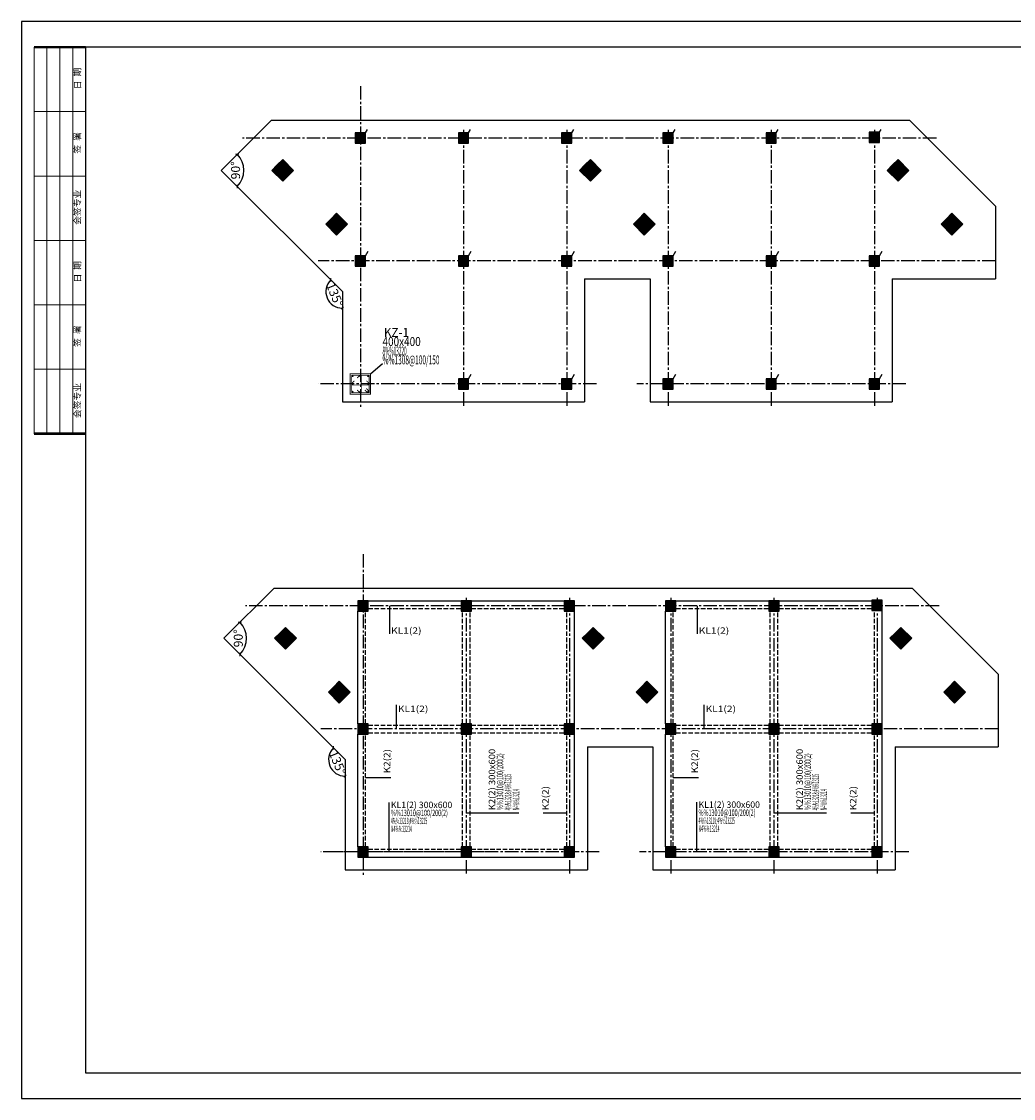
# Model space of a CAD drawing. Extents: x 793685 to 1805412, y -1292936 to -660244.
# Drawn here: x 861238 to 899926, y -702244 to -660244 of the extents above; entities that cross this region are included whole.
import ezdxf
from ezdxf.enums import TextEntityAlignment as Align

# ---------------------------------------------------------------- set-up
doc = ezdxf.new("R2010")
doc.units = 0
doc.header["$LTSCALE"] = 700
doc.header["$MEASUREMENT"] = 0
doc.linetypes.add('CENTER2', pattern=[1.125, 0.75, -0.125, 0.125, -0.125])
doc.linetypes.add('DASH', pattern=[0.35, 0.25, -0.1])
for name, color, linetype in [('ASHADE', 7, 'Continuous'), ('DIM_LEAD', 3, 'Continuous'), ('S_BEAM', 4, 'Continuous'), ('S_BEAMDASH', 134, 'DASH'), ('S_BEAMDIMMASSVER', 2, 'Continuous'), ('尺寸线', 253, 'Continuous'), ('柱', 2, 'Continuous'), ('柱平法箍筋', 24, 'Continuous'), ('柱集中标注', 2, 'Continuous')]:
    doc.layers.add(name, color=color, linetype=linetype)
doc.styles.add('HZ1', font='txt', dxfattribs={"bigfont": 'hztxt'})
doc.styles.get("Standard").update_dxf_attribs({"font": 'gbenor.shx', "bigfont": 'gbcbig.shx'})
doc.styles.add('TSSD', font='tssdeng.shx', dxfattribs={"width": 0.7, "bigfont": 'tssdchn.shx'})
doc.dimstyles.get("Standard").update_dxf_attribs({"dimscale": 100, "dimtxt": 3.5, "dimasz": 1, "dimexe": 2.5, "dimexo": 3, "dimgap": 1.5, "dimtad": 1, "dimdec": 0, "dimzin": 0, "dimdsep": 46, "dimtxsty": 'Standard', "dimblk": 'ARCHTICK', "dimcen": 0.09, "dimadec": 0, "dimazin": 0, "dimtfac": 1, "dimtdec": 0, "dimtix": 1, "dimtmove": 2, "dimatfit": 3, "dimfxl": 1, "dimtolj": 1, "dimtzin": 0, "dimarcsym": 0})

# ---------------------------------------------------------------- blocks, each defined once
blk = doc.blocks.new('_ArchTick')
at = {"color": 0, "linetype": 'ByBlock', "const_width": 0.4}
blk.add_lwpolyline([(-0.5, -0.5), (0.5, 0.5)], dxfattribs=at)
blk = doc.blocks.new('*D166')
at = {"layer": 'Defpoints', "color": 0, "linetype": 'ByBlock', "lineweight": -3, "transparency": 16777216}
for p in [(869022, -666047), (873108, -670778), (873752, -670778), (873752, -670778), (873752, -675077)]:
    blk.add_point(p, dxfattribs=at)
at = {"layer": '尺寸线', "color": 0, "linetype": 'ByBlock', "lineweight": -2, "transparency": 16777216}
blk.add_arc((873752, -670778), 644, 135, 270, dxfattribs=at)
at = {"layer": '尺寸线', "color": 0, "linetype": 'ByBlock', "lineweight": -2, "transparency": 16777216, "xscale": 100, "yscale": 100, "zscale": 100}
for p, rotation in [((873297, -670322), 44.99999999999865), ((873752, -671422), 359.9999550663723)]:
    blk.add_blockref('_ArchTick', p, dxfattribs=dict(at, rotation=rotation))
at = {"layer": '尺寸线', "color": 0, "linetype": 'ByBlock', "lineweight": -3, "transparency": 16777216, "insert": (873457, -670900), "char_height": 350, "attachment_point": 5, "rotation": 292.5}
blk.add_mtext('\\A1;135°', dxfattribs=at)
blk = doc.blocks.new('*D167')
at = {"layer": 'Defpoints', "color": 0, "linetype": 'ByBlock', "lineweight": -3, "transparency": 16777216}
for p in [(870982, -664087), (869022, -666047), (869022, -666047), (869881, -665817), (873752, -670778)]:
    blk.add_point(p, dxfattribs=at)
at = {"layer": '尺寸线', "color": 0, "linetype": 'ByBlock', "lineweight": -2, "transparency": 16777216}
blk.add_arc((869022, -666047), 890, 315, 45, dxfattribs=at)
at = {"layer": '尺寸线', "color": 0, "linetype": 'ByBlock', "lineweight": -2, "transparency": 16777216, "xscale": 100, "yscale": 100, "zscale": 100}
for p, rotation in [((869651, -665418), 134.9999979144308), ((869651, -666677), 224.9999999999993)]:
    blk.add_blockref('_ArchTick', p, dxfattribs=dict(at, rotation=rotation))
at = {"layer": '尺寸线', "color": 0, "linetype": 'ByBlock', "lineweight": -3, "transparency": 16777216, "insert": (869586, -666047), "char_height": 350, "attachment_point": 5, "rotation": 90}
blk.add_mtext('\\A1;90°', dxfattribs=at)
blk = doc.blocks.new('*D168')
at = {"layer": 'Defpoints', "color": 0, "linetype": 'ByBlock', "lineweight": -3, "transparency": 16777216}
for p in [(869128, -684298), (873214, -689029), (873858, -689029), (873858, -689029), (873858, -693328)]:
    blk.add_point(p, dxfattribs=at)
at = {"layer": '尺寸线', "color": 0, "linetype": 'ByBlock', "lineweight": -2, "transparency": 16777216}
blk.add_arc((873858, -689029), 644, 135, 270, dxfattribs=at)
at = {"layer": '尺寸线', "color": 0, "linetype": 'ByBlock', "lineweight": -2, "transparency": 16777216, "xscale": 100, "yscale": 100, "zscale": 100}
for p, rotation in [((873403, -688573), 44.99999999999865), ((873858, -689673), 359.9999550663707)]:
    blk.add_blockref('_ArchTick', p, dxfattribs=dict(at, rotation=rotation))
at = {"layer": '尺寸线', "color": 0, "linetype": 'ByBlock', "lineweight": -3, "transparency": 16777216, "insert": (873563, -689151), "char_height": 350, "attachment_point": 5, "rotation": 292.5}
blk.add_mtext('\\A1;135°', dxfattribs=at)
blk = doc.blocks.new('*D169')
at = {"layer": 'Defpoints', "color": 0, "linetype": 'ByBlock', "lineweight": -3, "transparency": 16777216}
for p in [(871088, -682338), (869987, -684068), (869128, -684298), (869128, -684298), (873858, -689029)]:
    blk.add_point(p, dxfattribs=at)
at = {"layer": '尺寸线', "color": 0, "linetype": 'ByBlock', "lineweight": -2, "transparency": 16777216}
blk.add_arc((869128, -684298), 890, 315, 45, dxfattribs=at)
at = {"layer": '尺寸线', "color": 0, "linetype": 'ByBlock', "lineweight": -2, "transparency": 16777216, "xscale": 100, "yscale": 100, "zscale": 100}
for p, rotation in [((869757, -683669), 134.9999979144308), ((869757, -684927), 224.9999999999993)]:
    blk.add_blockref('_ArchTick', p, dxfattribs=dict(at, rotation=rotation))
at = {"layer": '尺寸线', "color": 0, "linetype": 'ByBlock', "lineweight": -3, "transparency": 16777216, "insert": (869692, -684298), "char_height": 350, "attachment_point": 5, "rotation": 90}
blk.add_mtext('\\A1;90°', dxfattribs=at)

msp = doc.modelspace()

# ---------------------------------------------------------------- hatches: boundary and pattern name
at = {"layer": 'ASHADE', "linetype": 'ByBlock', "lineweight": -3}
for points in [[(871213.8, -665835.4), (871425.9, -665623.2), (871638, -665835.4), (871425.9, -666047.5)], [(883213.8, -665835.4), (883425.9, -665623.2), (883638, -665835.4), (883425.9, -666047.5)], [(895213.8, -665835.4), (895425.9, -665623.2), (895638, -665835.4), (895425.9, -666047.5)], [(871001.6, -666047.5), (871213.8, -665835.4), (871425.9, -666047.5), (871213.8, -666259.6)], [(871213.8, -666259.6), (871425.9, -666047.5), (871638, -666259.6), (871425.9, -666471.8)], [(871425.9, -666047.5), (871638, -665835.4), (871850.2, -666047.5), (871638, -666259.6)], [(883001.6, -666047.5), (883213.8, -665835.4), (883425.9, -666047.5), (883213.8, -666259.6)], [(883213.8, -666259.6), (883425.9, -666047.5), (883638, -666259.6), (883425.9, -666471.8)], [(883425.9, -666047.5), (883638, -665835.4), (883850.2, -666047.5), (883638, -666259.6)], [(895001.6, -666047.5), (895213.8, -665835.4), (895425.9, -666047.5), (895213.8, -666259.6)], [(895213.8, -666259.6), (895425.9, -666047.5), (895638, -666259.6), (895425.9, -666471.8)], [(895425.9, -666047.5), (895638, -665835.4), (895850.2, -666047.5), (895638, -666259.6)], [(873313.8, -667935.4), (873525.9, -667723.2), (873738, -667935.4), (873525.9, -668147.5)], [(885313.8, -667935.4), (885525.9, -667723.2), (885738, -667935.4), (885525.9, -668147.5)], [(897313.8, -667935.4), (897525.9, -667723.2), (897738, -667935.4), (897525.9, -668147.5)], [(873101.6, -668147.5), (873313.8, -667935.4), (873525.9, -668147.5), (873313.8, -668359.6)], [(873313.8, -668359.6), (873525.9, -668147.5), (873738, -668359.6), (873525.9, -668571.8)], [(873525.9, -668147.5), (873738, -667935.4), (873950.2, -668147.5), (873738, -668359.6)], [(885101.6, -668147.5), (885313.8, -667935.4), (885525.9, -668147.5), (885313.8, -668359.6)], [(885313.8, -668359.6), (885525.9, -668147.5), (885738, -668359.6), (885525.9, -668571.8)], [(885525.9, -668147.5), (885738, -667935.4), (885950.2, -668147.5), (885738, -668359.6)], [(897101.6, -668147.5), (897313.8, -667935.4), (897525.9, -668147.5), (897313.8, -668359.6)], [(897313.8, -668359.6), (897525.9, -668147.5), (897738, -668359.6), (897525.9, -668571.8)], [(897525.9, -668147.5), (897738, -667935.4), (897950.2, -668147.5), (897738, -668359.6)], [(871107.6, -684298.2), (871319.8, -684086), (871531.9, -684298.2), (871319.8, -684510.3)], [(871319.8, -684086), (871531.9, -683873.9), (871744, -684086), (871531.9, -684298.2)], [(871531.9, -684298.2), (871744, -684086), (871956.2, -684298.2), (871744, -684510.3)], [(883107.6, -684298.2), (883319.8, -684086), (883531.9, -684298.2), (883319.8, -684510.3)], [(883319.8, -684086), (883531.9, -683873.9), (883744, -684086), (883531.9, -684298.2)], [(883531.9, -684298.2), (883744, -684086), (883956.2, -684298.2), (883744, -684510.3)], [(895107.6, -684298.2), (895319.8, -684086), (895531.9, -684298.2), (895319.8, -684510.3)], [(895319.8, -684086), (895531.9, -683873.9), (895744, -684086), (895531.9, -684298.2)], [(895531.9, -684298.2), (895744, -684086), (895956.2, -684298.2), (895744, -684510.3)], [(871319.8, -684510.3), (871531.9, -684298.2), (871744, -684510.3), (871531.9, -684722.4)], [(883319.8, -684510.3), (883531.9, -684298.2), (883744, -684510.3), (883531.9, -684722.4)], [(895319.8, -684510.3), (895531.9, -684298.2), (895744, -684510.3), (895531.9, -684722.4)], [(873207.6, -686398.2), (873419.8, -686186), (873631.9, -686398.2), (873419.8, -686610.3)], [(873419.8, -686186), (873631.9, -685973.9), (873844, -686186), (873631.9, -686398.2)], [(873631.9, -686398.2), (873844, -686186), (874056.2, -686398.2), (873844, -686610.3)], [(885207.6, -686398.2), (885419.8, -686186), (885631.9, -686398.2), (885419.8, -686610.3)], [(885419.8, -686186), (885631.9, -685973.9), (885844, -686186), (885631.9, -686398.2)], [(885631.9, -686398.2), (885844, -686186), (886056.2, -686398.2), (885844, -686610.3)], [(897207.6, -686398.2), (897419.8, -686186), (897631.9, -686398.2), (897419.8, -686610.3)], [(897419.8, -686186), (897631.9, -685973.9), (897844, -686186), (897631.9, -686398.2)], [(897631.9, -686398.2), (897844, -686186), (898056.2, -686398.2), (897844, -686610.3)], [(873419.8, -686610.3), (873631.9, -686398.2), (873844, -686610.3), (873631.9, -686822.4)], [(885419.8, -686610.3), (885631.9, -686398.2), (885844, -686610.3), (885631.9, -686822.4)], [(897419.8, -686610.3), (897631.9, -686398.2), (897844, -686610.3), (897631.9, -686822.4)]]:
    msp.add_hatch(color=0, dxfattribs=at).paths.add_polyline_path(points)
at = {"layer": '尺寸线', "linetype": 'ByBlock', "lineweight": -3}
h = msp.add_hatch(color=7, dxfattribs=at)
h.dxf.hatch_style = 1
h.paths.add_polyline_path([(874252.1, -664987.5), (874652.1, -664987.5), (874652.1, -664587.5), (874252.1, -664587.5)])
h = msp.add_hatch(color=7, dxfattribs=at)
h.dxf.hatch_style = 1
h.paths.add_polyline_path([(878276.1, -664987.5), (878676.1, -664987.5), (878676.1, -664587.5), (878276.1, -664587.5)])
h = msp.add_hatch(color=7, dxfattribs=at)
h.dxf.hatch_style = 1
h.paths.add_polyline_path([(882299.9, -664987.5), (882699.9, -664987.5), (882699.9, -664587.5), (882299.9, -664587.5)])
h = msp.add_hatch(color=7, dxfattribs=at)
h.dxf.hatch_style = 1
h.paths.add_polyline_path([(886252.1, -664987.5), (886652.1, -664987.5), (886652.1, -664587.5), (886252.1, -664587.5)])
h = msp.add_hatch(color=7, dxfattribs=at)
h.dxf.hatch_style = 1
h.paths.add_polyline_path([(890276.1, -664987.5), (890676.1, -664987.5), (890676.1, -664587.5), (890276.1, -664587.5)])
h = msp.add_hatch(color=7, dxfattribs=at)
h.dxf.hatch_style = 1
h.paths.add_polyline_path([(894299.9, -664963.8), (894699.9, -664963.8), (894699.9, -664563.8), (894299.9, -664563.8)])
h = msp.add_hatch(color=7, dxfattribs=at)
h.dxf.hatch_style = 1
h.paths.add_polyline_path([(874252.1, -669782.4), (874652.1, -669782.4), (874652.1, -669382.4), (874252.1, -669382.4)])
h = msp.add_hatch(color=7, dxfattribs=at)
h.dxf.hatch_style = 1
h.paths.add_polyline_path([(878276.1, -669782.4), (878676.1, -669782.4), (878676.1, -669382.4), (878276.1, -669382.4)])
h = msp.add_hatch(color=7, dxfattribs=at)
h.dxf.hatch_style = 1
h.paths.add_polyline_path([(882299.9, -669782.4), (882699.9, -669782.4), (882699.9, -669382.4), (882299.9, -669382.4)])
h = msp.add_hatch(color=7, dxfattribs=at)
h.dxf.hatch_style = 1
h.paths.add_polyline_path([(886252.1, -669782.4), (886652.1, -669782.4), (886652.1, -669382.4), (886252.1, -669382.4)])
h = msp.add_hatch(color=7, dxfattribs=at)
h.dxf.hatch_style = 1
h.paths.add_polyline_path([(890276.1, -669782.4), (890676.1, -669782.4), (890676.1, -669382.4), (890276.1, -669382.4)])
h = msp.add_hatch(color=7, dxfattribs=at)
h.dxf.hatch_style = 1
h.paths.add_polyline_path([(894299.9, -669782.4), (894699.9, -669782.4), (894699.9, -669382.4), (894299.9, -669382.4)])
h = msp.add_hatch(color=7, dxfattribs=at)
h.dxf.hatch_style = 1
h.paths.add_polyline_path([(878276.1, -674577.5), (878676.1, -674577.5), (878676.1, -674177.5), (878276.1, -674177.5)])
h = msp.add_hatch(color=7, dxfattribs=at)
h.dxf.hatch_style = 1
h.paths.add_polyline_path([(882299.9, -674577.5), (882699.9, -674577.5), (882699.9, -674177.5), (882299.9, -674177.5)])
h = msp.add_hatch(color=7, dxfattribs=at)
h.dxf.hatch_style = 1
h.paths.add_polyline_path([(886252.1, -674577.5), (886652.1, -674577.5), (886652.1, -674177.5), (886252.1, -674177.5)])
h = msp.add_hatch(color=7, dxfattribs=at)
h.dxf.hatch_style = 1
h.paths.add_polyline_path([(890276.1, -674577.5), (890676.1, -674577.5), (890676.1, -674177.5), (890276.1, -674177.5)])
h = msp.add_hatch(color=7, dxfattribs=at)
h.dxf.hatch_style = 1
h.paths.add_polyline_path([(894299.9, -674577.5), (894699.9, -674577.5), (894699.9, -674177.5), (894299.9, -674177.5)])
h = msp.add_hatch(color=7, dxfattribs=at)
h.dxf.hatch_style = 1
h.paths.add_polyline_path([(874358.1, -683238.2), (874758.1, -683238.2), (874758.1, -682838.2), (874358.1, -682838.2)])
h = msp.add_hatch(color=7, dxfattribs=at)
h.dxf.hatch_style = 1
h.paths.add_polyline_path([(878382.1, -683238.2), (878782.1, -683238.2), (878782.1, -682838.2), (878382.1, -682838.2)])
h = msp.add_hatch(color=7, dxfattribs=at)
h.dxf.hatch_style = 1
h.paths.add_polyline_path([(882405.9, -683238.2), (882805.9, -683238.2), (882805.9, -682838.2), (882405.9, -682838.2)])
h = msp.add_hatch(color=7, dxfattribs=at)
h.dxf.hatch_style = 1
h.paths.add_polyline_path([(886358.1, -683238.2), (886758.1, -683238.2), (886758.1, -682838.2), (886358.1, -682838.2)])
h = msp.add_hatch(color=7, dxfattribs=at)
h.dxf.hatch_style = 1
h.paths.add_polyline_path([(890382.1, -683238.2), (890782.1, -683238.2), (890782.1, -682838.2), (890382.1, -682838.2)])
h = msp.add_hatch(color=7, dxfattribs=at)
h.dxf.hatch_style = 1
h.paths.add_polyline_path([(894405.9, -683214.5), (894805.9, -683214.5), (894805.9, -682814.5), (894405.9, -682814.5)])
h = msp.add_hatch(color=7, dxfattribs=at)
h.dxf.hatch_style = 1
h.paths.add_polyline_path([(874358.1, -688033), (874758.1, -688033), (874758.1, -687633), (874358.1, -687633)])
h = msp.add_hatch(color=7, dxfattribs=at)
h.dxf.hatch_style = 1
h.paths.add_polyline_path([(878382.1, -688033), (878782.1, -688033), (878782.1, -687633), (878382.1, -687633)])
h = msp.add_hatch(color=7, dxfattribs=at)
h.dxf.hatch_style = 1
h.paths.add_polyline_path([(882405.9, -688033), (882805.9, -688033), (882805.9, -687633), (882405.9, -687633)])
h = msp.add_hatch(color=7, dxfattribs=at)
h.dxf.hatch_style = 1
h.paths.add_polyline_path([(886358.1, -688033), (886758.1, -688033), (886758.1, -687633), (886358.1, -687633)])
h = msp.add_hatch(color=7, dxfattribs=at)
h.dxf.hatch_style = 1
h.paths.add_polyline_path([(890382.1, -688033), (890782.1, -688033), (890782.1, -687633), (890382.1, -687633)])
h = msp.add_hatch(color=7, dxfattribs=at)
h.dxf.hatch_style = 1
h.paths.add_polyline_path([(894405.9, -688033), (894805.9, -688033), (894805.9, -687633), (894405.9, -687633)])
h = msp.add_hatch(color=7, dxfattribs=at)
h.dxf.hatch_style = 1
h.paths.add_polyline_path([(874358.1, -692828.2), (874758.1, -692828.2), (874758.1, -692428.2), (874358.1, -692428.2)])
h = msp.add_hatch(color=7, dxfattribs=at)
h.dxf.hatch_style = 1
h.paths.add_polyline_path([(878382.1, -692828.2), (878782.1, -692828.2), (878782.1, -692428.2), (878382.1, -692428.2)])
h = msp.add_hatch(color=7, dxfattribs=at)
h.dxf.hatch_style = 1
h.paths.add_polyline_path([(882405.9, -692828.2), (882805.9, -692828.2), (882805.9, -692428.2), (882405.9, -692428.2)])
h = msp.add_hatch(color=7, dxfattribs=at)
h.dxf.hatch_style = 1
h.paths.add_polyline_path([(886358.1, -692828.2), (886758.1, -692828.2), (886758.1, -692428.2), (886358.1, -692428.2)])
h = msp.add_hatch(color=7, dxfattribs=at)
h.dxf.hatch_style = 1
h.paths.add_polyline_path([(890382.1, -692828.2), (890782.1, -692828.2), (890782.1, -692428.2), (890382.1, -692428.2)])
h = msp.add_hatch(color=7, dxfattribs=at)
h.dxf.hatch_style = 1
h.paths.add_polyline_path([(894405.9, -692828.2), (894805.9, -692828.2), (894805.9, -692428.2), (894405.9, -692428.2)])

# ---------------------------------------------------------------- linework, layer by layer
for p, q in [((920638.1, -660244.1), (861237.8, -660244.1)), ((861237.8, -660244.1), (861237.8, -702244.3)), ((919638.1, -661244.1), (863737.8, -661244.1)), ((863737.8, -661244.1), (863737.8, -701244.3)), ((863737.8, -701244.3), (919638.1, -701244.3)), ((861237.8, -702244.3), (920638.1, -702244.3))]:
    msp.add_line(p, q)
at = {"lineweight": 18}
for p, q in [((861727.7, -661244.1), (861727.7, -676319.8)), ((862230.2, -661244.1), (862230.2, -676319.8)), ((862732.7, -661244.1), (862732.7, -676319.8)), ((863235.3, -661244.1), (863235.3, -676319.8)), ((861727.7, -663756.7), (863737.8, -663756.7)), ((861727.7, -666269.4), (863737.8, -666269.4)), ((861727.7, -668782), (863737.8, -668782)), ((861727.7, -671294.6), (863737.8, -671294.6)), ((861727.7, -673807.2), (863737.8, -673807.2))]:
    msp.add_line(p, q, dxfattribs=at)
at = {"lineweight": 18, "const_width": 100.5}
for points in [[(863737.8, -661244.1), (861727.7, -661244.1)], [(861727.7, -676319.8), (863737.8, -676319.8)]]:
    msp.add_lwpolyline(points, dxfattribs=at)
at = {"layer": 'ASHADE', "color": 1, "linetype": 'CENTER2', "lineweight": -3}
for p, q in [((874452.1, -662762.9), (874452.1, -675271.3)), ((885491.7, -664787.5), (869861.6, -664787.5)), ((878476.1, -664463.8), (878476.1, -675271.3)), ((882499.9, -664463.8), (882499.9, -675271.3)), ((896918.4, -664787.5), (884874.2, -664787.5)), ((886452.1, -664463.8), (886452.1, -675271.3)), ((890476.1, -664463.8), (890476.1, -675271.3)), ((894499.9, -664463.8), (894499.9, -675271.3)), ((899225.9, -669582.4), (872809.8, -669582.4)), ((883662.1, -674377.5), (872809.8, -674377.5)), ((895733.2, -674377.5), (885234.1, -674377.5)), ((874558.1, -681013.6), (874558.1, -693522)), ((878582.1, -682714.5), (878582.1, -693522)), ((882605.9, -682714.5), (882605.9, -693522)), ((886558.1, -682714.5), (886558.1, -693522)), ((890582.1, -682714.5), (890582.1, -693522)), ((894605.9, -682714.5), (894605.9, -693522)), ((885597.7, -683038.2), (869967.6, -683038.2)), ((897024.4, -683038.2), (884980.2, -683038.2)), ((899331.9, -687833.1), (872915.8, -687833.1)), ((883768.1, -692628.2), (872915.8, -692628.2)), ((879282.1, -692628.1), (873493.5, -692628.2)), ((895839.2, -692628.2), (885340.1, -692628.2))]:
    msp.add_line(p, q, dxfattribs=at)
at = {"layer": 'ASHADE', "color": 0, "linetype": 'ByBlock', "lineweight": -3}
for p, q in [((870981.7, -664087.5), (869021.7, -666047.5)), ((870981.7, -664087.5), (895870, -664087.5)), ((895870, -664087.5), (899225.9, -667443.3)), ((871425.9, -665623.2), (871213.8, -665835.4)), ((871850.2, -666047.5), (871425.9, -665623.2)), ((883425.9, -665623.2), (883213.8, -665835.4)), ((883850.2, -666047.5), (883425.9, -665623.2)), ((895425.9, -665623.2), (895213.8, -665835.4)), ((895850.2, -666047.5), (895425.9, -665623.2)), ((869021.7, -666047.5), (873752.1, -670777.9)), ((871213.8, -665835.4), (871001.6, -666047.5)), ((871001.6, -666047.5), (871425.9, -666471.8)), ((871425.9, -666471.8), (871850.2, -666047.5)), ((883213.8, -665835.4), (883001.6, -666047.5)), ((883001.6, -666047.5), (883425.9, -666471.8)), ((883425.9, -666471.8), (883850.2, -666047.5)), ((895213.8, -665835.4), (895001.6, -666047.5)), ((895001.6, -666047.5), (895425.9, -666471.8)), ((895425.9, -666471.8), (895850.2, -666047.5)), ((873525.9, -667723.2), (873313.8, -667935.4)), ((873950.2, -668147.5), (873525.9, -667723.2)), ((885525.9, -667723.2), (885313.8, -667935.4)), ((885950.2, -668147.5), (885525.9, -667723.2)), ((897525.9, -667723.2), (897313.8, -667935.4)), ((897950.2, -668147.5), (897525.9, -667723.2)), ((899225.9, -667443.3), (899225.9, -670282.4)), ((873313.8, -667935.4), (873101.6, -668147.5)), ((873101.6, -668147.5), (873525.9, -668571.8)), ((873525.9, -668571.8), (873950.2, -668147.5)), ((885313.8, -667935.4), (885101.6, -668147.5)), ((885101.6, -668147.5), (885525.9, -668571.8)), ((885525.9, -668571.8), (885950.2, -668147.5)), ((897313.8, -667935.4), (897101.6, -668147.5)), ((897101.6, -668147.5), (897525.9, -668571.8)), ((897525.9, -668571.8), (897950.2, -668147.5)), ((883199.9, -670282.5), (883199.9, -675077.4)), ((883199.9, -670282.5), (885752.1, -670282.5)), ((885752.1, -670282.5), (885752.1, -675077.4)), ((895199.9, -670282.5), (899225.9, -670282.4)), ((895199.9, -670282.5), (895199.9, -675077.4)), ((873752.1, -670777.9), (873752.1, -675077.4)), ((873752.1, -675077.4), (883199.9, -675077.4)), ((885752.1, -675077.4), (895199.9, -675077.4)), ((871087.7, -682338.2), (869127.7, -684298.2)), ((871087.7, -682338.2), (895976.1, -682338.2)), ((895976.1, -682338.2), (899331.9, -685694)), ((871319.8, -684086), (871107.6, -684298.2)), ((871531.9, -683873.9), (871319.8, -684086)), ((871956.2, -684298.2), (871531.9, -683873.9)), ((883319.8, -684086), (883107.6, -684298.2)), ((883531.9, -683873.9), (883319.8, -684086)), ((883956.2, -684298.2), (883531.9, -683873.9)), ((895319.8, -684086), (895107.6, -684298.2)), ((895531.9, -683873.9), (895319.8, -684086)), ((895956.2, -684298.2), (895531.9, -683873.9)), ((869127.7, -684298.2), (873858.1, -689028.5)), ((871107.6, -684298.2), (871531.9, -684722.4)), ((871531.9, -684722.4), (871956.2, -684298.2)), ((883107.6, -684298.2), (883531.9, -684722.4)), ((883531.9, -684722.4), (883956.2, -684298.2)), ((895107.6, -684298.2), (895531.9, -684722.4)), ((895531.9, -684722.4), (895956.2, -684298.2)), ((899331.9, -685694), (899331.9, -688533.1)), ((873419.8, -686186), (873207.6, -686398.2)), ((873631.9, -685973.9), (873419.8, -686186)), ((874056.2, -686398.2), (873631.9, -685973.9)), ((885419.8, -686186), (885207.6, -686398.2)), ((885631.9, -685973.9), (885419.8, -686186)), ((886056.2, -686398.2), (885631.9, -685973.9)), ((897419.8, -686186), (897207.6, -686398.2)), ((897631.9, -685973.9), (897419.8, -686186)), ((898056.2, -686398.2), (897631.9, -685973.9)), ((873207.6, -686398.2), (873631.9, -686822.4)), ((873631.9, -686822.4), (874056.2, -686398.2)), ((885207.6, -686398.2), (885631.9, -686822.4)), ((885631.9, -686822.4), (886056.2, -686398.2)), ((897207.6, -686398.2), (897631.9, -686822.4)), ((897631.9, -686822.4), (898056.2, -686398.2)), ((883305.9, -688533.2), (883305.9, -693328.1)), ((883305.9, -688533.2), (885858.1, -688533.2)), ((885858.1, -688533.2), (885858.1, -693328.1)), ((895305.9, -688533.2), (899331.9, -688533.1)), ((895305.9, -688533.2), (895305.9, -693328.1)), ((873858.1, -689028.5), (873858.1, -693328.1)), ((873858.1, -693328.1), (883305.9, -693328.1)), ((885858.1, -693328.1), (895305.9, -693328.1))]:
    msp.add_line(p, q, dxfattribs=at)
for points in [[(874252.1, -664987.5), (874652.1, -664987.5), (874652.1, -664587.5), (874252.1, -664587.5)], [(878276.1, -664987.5), (878676.1, -664987.5), (878676.1, -664587.5), (878276.1, -664587.5)], [(882299.9, -664987.5), (882699.9, -664987.5), (882699.9, -664587.5), (882299.9, -664587.5)], [(886252.1, -664987.5), (886652.1, -664987.5), (886652.1, -664587.5), (886252.1, -664587.5)], [(890276.1, -664987.5), (890676.1, -664987.5), (890676.1, -664587.5), (890276.1, -664587.5)], [(894299.9, -664963.8), (894699.9, -664963.8), (894699.9, -664563.8), (894299.9, -664563.8)], [(874252.1, -669782.4), (874652.1, -669782.4), (874652.1, -669382.4), (874252.1, -669382.4)], [(878276.1, -669782.4), (878676.1, -669782.4), (878676.1, -669382.4), (878276.1, -669382.4)], [(882299.9, -669782.4), (882699.9, -669782.4), (882699.9, -669382.4), (882299.9, -669382.4)], [(886252.1, -669782.4), (886652.1, -669782.4), (886652.1, -669382.4), (886252.1, -669382.4)], [(890276.1, -669782.4), (890676.1, -669782.4), (890676.1, -669382.4), (890276.1, -669382.4)], [(894299.9, -669782.4), (894699.9, -669782.4), (894699.9, -669382.4), (894299.9, -669382.4)], [(878276.1, -674577.5), (878676.1, -674577.5), (878676.1, -674177.5), (878276.1, -674177.5)], [(882299.9, -674577.5), (882699.9, -674577.5), (882699.9, -674177.5), (882299.9, -674177.5)], [(886252.1, -674577.5), (886652.1, -674577.5), (886652.1, -674177.5), (886252.1, -674177.5)], [(890276.1, -674577.5), (890676.1, -674577.5), (890676.1, -674177.5), (890276.1, -674177.5)], [(894299.9, -674577.5), (894699.9, -674577.5), (894699.9, -674177.5), (894299.9, -674177.5)], [(874358.1, -683238.2), (874758.1, -683238.2), (874758.1, -682838.2), (874358.1, -682838.2)], [(878382.1, -683238.2), (878782.1, -683238.2), (878782.1, -682838.2), (878382.1, -682838.2)], [(882405.9, -683238.2), (882805.9, -683238.2), (882805.9, -682838.2), (882405.9, -682838.2)], [(886358.1, -683238.2), (886758.1, -683238.2), (886758.1, -682838.2), (886358.1, -682838.2)], [(890382.1, -683238.2), (890782.1, -683238.2), (890782.1, -682838.2), (890382.1, -682838.2)], [(894405.9, -683214.5), (894805.9, -683214.5), (894805.9, -682814.5), (894405.9, -682814.5)], [(874358.1, -688033), (874758.1, -688033), (874758.1, -687633), (874358.1, -687633)], [(878382.1, -688033), (878782.1, -688033), (878782.1, -687633), (878382.1, -687633)], [(882405.9, -688033), (882805.9, -688033), (882805.9, -687633), (882405.9, -687633)], [(886358.1, -688033), (886758.1, -688033), (886758.1, -687633), (886358.1, -687633)], [(890382.1, -688033), (890782.1, -688033), (890782.1, -687633), (890382.1, -687633)], [(894405.9, -688033), (894805.9, -688033), (894805.9, -687633), (894405.9, -687633)], [(874358.1, -692828.2), (874758.1, -692828.2), (874758.1, -692428.2), (874358.1, -692428.2)], [(878382.1, -692828.2), (878782.1, -692828.2), (878782.1, -692428.2), (878382.1, -692428.2)], [(882405.9, -692828.2), (882805.9, -692828.2), (882805.9, -692428.2), (882405.9, -692428.2)], [(886358.1, -692828.2), (886758.1, -692828.2), (886758.1, -692428.2), (886358.1, -692428.2)], [(890382.1, -692828.2), (890782.1, -692828.2), (890782.1, -692428.2), (890382.1, -692428.2)], [(894405.9, -692828.2), (894805.9, -692828.2), (894805.9, -692428.2), (894405.9, -692428.2)]]:
    msp.add_lwpolyline(points, close=True, dxfattribs=at)
at = {"layer": 'DIM_LEAD', "color": 0, "linetype": 'ByBlock', "lineweight": -3}
for p, q in [((874652.1, -664587.5), (874726.5, -664450.8)), ((878676.1, -664587.5), (878750.5, -664450.8)), ((882699.9, -664587.5), (882774.3, -664450.8)), ((886652.1, -664587.5), (886726.5, -664450.8)), ((890676.1, -664587.5), (890750.5, -664450.8)), ((894699.9, -664563.8), (894761.4, -664450.8)), ((874652.1, -669382.4), (874752.7, -669197.5)), ((878676.1, -669382.4), (878776.7, -669197.5)), ((882699.9, -669382.4), (882800.5, -669197.5)), ((886652.1, -669382.4), (886752.7, -669197.5)), ((890676.1, -669382.4), (890776.7, -669197.5)), ((894699.9, -669382.4), (894800.5, -669197.5)), ((878676.1, -674177.5), (878776.7, -673992.6)), ((882699.9, -674177.5), (882800.5, -673992.6)), ((886652.1, -674177.5), (886752.7, -673992.6)), ((890676.1, -674177.5), (890776.7, -673992.6)), ((894699.9, -674177.5), (894800.5, -673992.6))]:
    msp.add_line(p, q, dxfattribs=at)
at = {"layer": 'S_BEAM'}
for p, q in [((874758.1, -682838.1), (878382.1, -682838.2)), ((878781.9, -682838.1), (882405.9, -682838.2)), ((886758.1, -682838.1), (890382.1, -682838.2)), ((890781.9, -682838.1), (894405.9, -682838.2)), ((874358.1, -687633), (874358.1, -683238)), ((882805.9, -687633), (882805.9, -683188.1)), ((886358.1, -687633), (886358.1, -683238)), ((894805.9, -687633), (894805.9, -683188.1)), ((874358.1, -692428.2), (874358.1, -688033.2)), ((882805.9, -692428.2), (882805.9, -687983.2)), ((886358.1, -692428.2), (886358.1, -688033.2)), ((894805.9, -692428.2), (894805.9, -687983.2)), ((874758.1, -692828.2), (878382.1, -692828.2)), ((878781.9, -692828.2), (882405.9, -692828.2)), ((886758.1, -692828.2), (890382.1, -692828.2)), ((890781.9, -692828.2), (894405.9, -692828.2))]:
    msp.add_line(p, q, dxfattribs=at)
at = {"layer": 'S_BEAMDASH'}
for p, q in [((874658.1, -687633), (874658.1, -683238)), ((874758.1, -683138.1), (878382.1, -683138.1)), ((878432.1, -687633), (878432.1, -683237.9)), ((878732.1, -687633), (878732.1, -683237.9)), ((878781.9, -683138.1), (882405.9, -683138.1)), ((882505.9, -687633), (882505.9, -683238.1)), ((886658.1, -687633), (886658.1, -683238)), ((886758.1, -683138.1), (890382.1, -683138.1)), ((890432.1, -687633), (890432.1, -683237.9)), ((890732.1, -687633), (890732.1, -683237.9)), ((890781.9, -683138.1), (894405.9, -683138.1)), ((894505.9, -687633), (894505.9, -683238.1)), ((874758.1, -687683), (878382.1, -687683)), ((878781.9, -687683), (882405.9, -687683)), ((886758.1, -687683), (890382.1, -687683)), ((890781.9, -687683), (894405.9, -687683)), ((874658.1, -692428.2), (874658.1, -688033.2)), ((874758.1, -687983), (878382.1, -687983)), ((878432.1, -692428.2), (878432.1, -688033)), ((878732.1, -692428.2), (878732.1, -688033)), ((878781.9, -687983), (882405.9, -687983)), ((882505.9, -692428.2), (882505.9, -688033.2)), ((886658.1, -692428.2), (886658.1, -688033.2)), ((886758.1, -687983), (890382.1, -687983)), ((890432.1, -692428.2), (890432.1, -688033)), ((890732.1, -692428.2), (890732.1, -688033)), ((890781.9, -687983), (894405.9, -687983)), ((894505.9, -692428.2), (894505.9, -688033.2)), ((874758.1, -692528.2), (878382.1, -692528.2)), ((878781.9, -692528.2), (882405.9, -692528.2)), ((886758.1, -692528.2), (890382.1, -692528.2)), ((890781.9, -692528.2), (894405.9, -692528.2))]:
    msp.add_line(p, q, dxfattribs=at)
at = {"layer": 'S_BEAMDIMMASSVER'}
for p, q in [((875589.4, -683038.1), (875589.4, -684120.2)), ((887589.4, -683038.1), (887589.4, -684120.2)), ((875854.5, -686898.7), (875854.5, -687833)), ((887854.5, -686898.7), (887854.5, -687833)), ((875641.1, -689735.2), (874658.1, -689735.2)), ((887641.1, -689735.2), (886658.1, -689735.2)), ((875580, -692628.2), (875580, -690695.4)), ((887580, -692628.2), (887580, -690691.2)), ((878582.1, -691102.4), (880639.9, -691102.4)), ((881579.3, -691102.4), (882506.1, -691102.4)), ((890582.1, -691102.4), (892639.9, -691102.4)), ((893579.3, -691102.4), (894506.1, -691102.4))]:
    msp.add_line(p, q, dxfattribs=at)
at = {"layer": '柱', "const_width": 35}
msp.add_lwpolyline([(874852.1, -674777.5), (874852.1, -673977.5), (874052.1, -673977.5), (874052.1, -674777.5)], close=True, dxfattribs=at)
at = {"layer": '柱平法箍筋', "const_width": 35}
for points in [[(874626, -674611.4), (874732.1, -674717.5), (874792.1, -674717.5), (874792.1, -674657.5), (874792.1, -674717.5), (874792.1, -674037.5), (874112.1, -674037.5), (874112.1, -674717.5), (874732.1, -674717.5), (874792.1, -674717.5), (874792.1, -674657.5), (874686, -674551.4)], [(874326, -674611.4), (874432.1, -674717.5), (874492.1, -674717.5), (874492.1, -674037.5), (874432.1, -674037.5), (874326, -674143.6)], [(874218.1, -674251.4), (874112.1, -674357.5), (874112.1, -674417.5), (874792.1, -674417.5), (874792.1, -674357.5), (874686, -674251.4)]]:
    msp.add_lwpolyline(points, dxfattribs=at)
for points in [[(874168.6, -674076.5, 1), (874133.6, -674076.5, 1), (874168.6, -674076.5, 1)], [(874469.6, -674076.5, 1), (874434.6, -674076.5, 1), (874469.6, -674076.5, 1)], [(874770.6, -674076.5, 1), (874735.6, -674076.5, 1), (874770.6, -674076.5, 1)], [(874168.6, -674377.5, 1), (874133.6, -674377.5, 1), (874168.6, -674377.5, 1)], [(874770.6, -674377.5, 1), (874735.6, -674377.5, 1), (874770.6, -674377.5, 1)], [(874168.6, -674678.5, 1), (874133.6, -674678.5, 1), (874168.6, -674678.5, 1)], [(874469.6, -674678.5, 1), (874434.6, -674678.5, 1), (874469.6, -674678.5, 1)], [(874770.6, -674678.5, 1), (874735.6, -674678.5, 1), (874770.6, -674678.5, 1)]]:
    msp.add_lwpolyline(points, format="xyb", dxfattribs=at)
at = {"layer": '柱集中标注'}
msp.add_line((874852.1, -673984.4), (875315.6, -673584.4), dxfattribs=at)

# ---------------------------------------------------------------- texts
at = {"lineweight": 18, "style": 'HZ1'}
for s, p in [('日  期', (863450.3, -662463)), ('签  署', (863450.3, -664975.6)), ('会签专业', (863450.3, -667488.2)), ('日  期', (863450.3, -670000.9)), ('签  署', (863450.3, -672513.5)), ('会签专业', (863450.3, -675026.1))]:
    msp.add_text(s, height=251.26, rotation=90, dxfattribs=at).set_placement(p, align=Align.MIDDLE)
at = {"layer": 'S_BEAMDIMMASSVER', "style": 'TSSD'}
for s, width, p, p2 in [('KL1(2) ', 1.013067, (875650.7, -684123.6), (876927.8, -684123.6)), ('KL1(2) ', 1.013067, (887650.7, -684123.6), (888927.8, -684123.6)), ('KL1(2) ', 1.013067, (875915.8, -687174.4), (877192.9, -687174.4)), ('KL1(2) ', 1.013067, (887915.8, -687174.4), (889192.9, -687174.4)), ('KL1(2) 300x600', 0.951308, (875641.3, -690920.8), (878038.8, -690920.8)), ('KL1(2) 300x600', 0.951308, (887641.3, -690910.4), (890038.8, -690910.4)), ('4%%13218;4%%13225', 0.840478, (875641.3, -691545.8), (877063.6, -691545.8)), ('%%13010@100/200(2)', 0.8255, (875641.3, -691233.3), (877863.8, -691233.3)), ('4%%13218;4%%13225', 0.840478, (887641.3, -691535.4), (889063.6, -691535.4)), ('%%13010@100/200(2)', 0.8255, (887641.3, -691222.9), (889863.8, -691222.9)), ('N4%%13214', 0.846931, (875641.3, -691858.3), (876463.8, -691858.3)), ('N4%%13214', 0.846931, (887641.3, -691847.9), (888463.8, -691847.9))]:
    msp.add_text(s, height=250, dxfattribs=dict(at, width=width)).set_placement(p, p2, align=Align.FIT)
for s, width, p, p2 in [('K2(2) ', 0.944777, (875617.1, -689563.5), (875617.1, -688527)), ('K2(2) 300x600', 1.017289, (879710.8, -691005.2), (879710.8, -688607.7)), ('%%13010@100/200(2)', 0.8255, (880023.3, -691005.2), (880023.3, -688782.7)), ('K2(2) ', 0.944777, (887617.1, -689563.5), (887617.1, -688527)), ('K2(2) 300x600', 1.017289, (891710.8, -691005.2), (891710.8, -688607.7)), ('%%13010@100/200(2)', 0.8255, (892023.3, -691005.2), (892023.3, -688782.7)), ('4%%13218;4%%13225', 0.840478, (880335.8, -691005.2), (880335.8, -689582.8)), ('4%%13218;4%%13225', 0.840478, (892335.8, -691005.2), (892335.8, -689582.8)), ('N4%%13214', 0.846931, (880648.3, -691005.2), (880648.3, -690182.7)), ('K2(2) ', 0.944777, (881797, -691005.2), (881797, -689968.6)), ('N4%%13214', 0.846931, (892648.3, -691005.2), (892648.3, -690182.7)), ('K2(2) ', 0.944777, (893797, -691005.2), (893797, -689968.6))]:
    msp.add_text(s, height=250, rotation=90, dxfattribs=dict(at, width=width)).set_placement(p, p2, align=Align.FIT)
at = {"layer": '柱集中标注', "style": 'TSSD'}
for s, width, p, p2 in [('KZ-1', 0.956848, (875372.2, -672542.8), (876351.2, -672542.8)), ('400x400', 0.846386, (875315.6, -672899.1), (876808.1, -672899.1)), ('8%%13220', 0.895145, (875315.6, -673266.5), (876255.5, -673266.5)), ('%%1308@100/150', 0.81756, (875315.6, -673614.4), (877538.7, -673614.4))]:
    msp.add_text(s, height=350, dxfattribs=dict(at, width=width)).set_placement(p, p2, align=Align.FIT)

# ---------------------------------------------------------------- dimensions: what is measured, and where the dimension line sits
at = {"layer": '尺寸线', "color": 7, "linetype": 'ByBlock', "lineweight": -3}
for base, line1, line2, picture, middle in [((869881, -665817.3), ((870981.7, -664087.5), (869021.7, -666047.5)), ((869021.7, -666047.5), (873752.1, -670777.9)), '*D167', (869586.3, -666047.5)), ((873107.9, -670777.9), ((869021.7, -666047.5), (873752.1, -670777.9)), ((873752.1, -670777.9), (873752.1, -675077.4)), '*D166', (873457.2, -670900)), ((869987, -684067.9), ((871087.7, -682338.2), (869127.7, -684298.2)), ((869127.7, -684298.2), (873858.1, -689028.5)), '*D169', (869692.3, -684298.2)), ((873213.9, -689028.5), ((869127.7, -684298.2), (873858.1, -689028.5)), ((873858.1, -689028.5), (873858.1, -693328.1)), '*D168', (873563.2, -689150.7))]:
    dim = msp.add_angular_dim_2l(base=base, line1=line1, line2=line2, dimstyle='Standard', dxfattribs=at)
    dim.commit()
    dim.dimension.update_dxf_attribs({"geometry": picture, "text_midpoint": middle})

doc.saveas('drawing.dxf')
